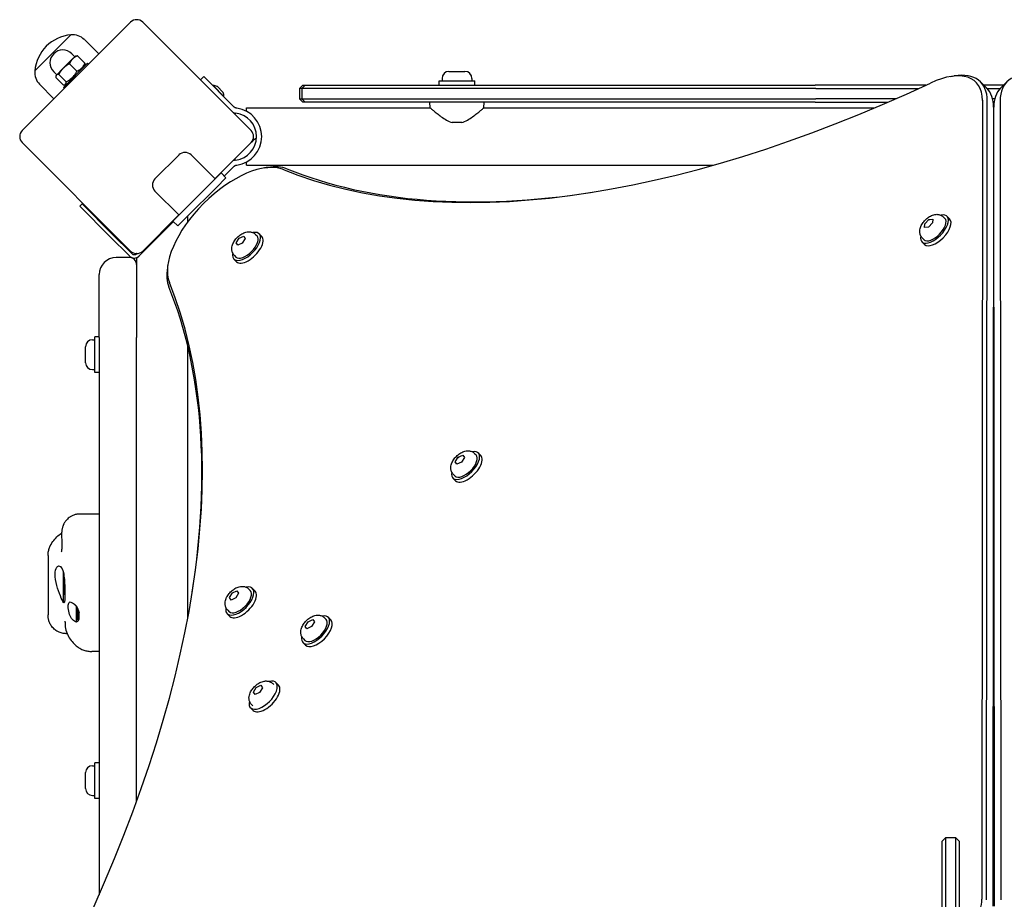
# Model space of a CAD drawing. Units: millimetres. Extents: x -3295 to 3529, y -3390 to 3529.
# Drawn here: x -1058 to -480, y 575 to 1091 of the extents above; entities that cross this region are included whole.
import ezdxf

# ---------------------------------------------------------------- set-up
doc = ezdxf.new("R2010")
doc.units = ezdxf.units.MM

msp = doc.modelspace()

# ---------------------------------------------------------------- linework, layer by layer
for p, q in [((-992.69, 1089.7), (-1056.33, 1026.06)), ((-921.97, 1026.06), (-985.61, 1089.7)), ((-1048.9, 1061.06), (-1027.69, 1082.28)), ((-1048.9, 1061.06), (-1027.69, 1082.28)), ((-1019.85, 1079.5), (-1011.25, 1071.14)), ((-1025.46, 1069.44), (-1027.23, 1071.21)), ((-1025.1, 1069.79), (-1026.76, 1068.14)), ((-1025.1, 1069.79), (-1024.79, 1069.88)), ((-1019.59, 1065.58), (-1023.95, 1069.94)), ((-1026.76, 1068.14), (-1032.22, 1062.67)), ((-1032.17, 1051.41), (-1018.03, 1065.55)), ((-1024.2, 1060.96), (-1028.56, 1065.32)), ((-1019.94, 1063.64), (-1019.65, 1064.74)), ((-1017.43, 1064.95), (-1018.03, 1065.55)), ((-1036.06, 1058.83), (-1037.83, 1060.6)), ((-1036.42, 1058.48), (-1036.5, 1058.17)), ((-1036.22, 1058.67), (-1036.42, 1058.48)), ((-1032.22, 1062.67), (-1036.22, 1058.67)), ((-1030.51, 1054.65), (-1034.87, 1059.01)), ((-951.73, 1055.82), (-949.77, 1057.78)), ((-949.77, 1057.78), (-932.83, 1040.84)), ((-805.85, 1060.78), (-796.45, 1060.78)), ((-511.32, 1057.86), (-509.29, 1058.18)), ((-1046.13, 1053.23), (-1037.76, 1044.62)), ((-1032.2, 1052.96), (-1036.56, 1057.32)), ((-1030.27, 1053.32), (-1031.36, 1053.03)), ((-944.33, 1052.47), (-937.96, 1046.11)), ((-944.25, 1052.4), (-944.33, 1052.33)), ((-941.92, 1052.05), (-938.39, 1048.51)), ((-891.65, 1052.78), (-893.65, 1050.78)), ((-890.17, 1052.78), (-892.17, 1050.78)), ((-891.65, 1052.78), (-890.17, 1052.78)), ((-890.17, 1052.78), (-885.82, 1052.78)), ((-885.82, 1052.78), (-591.01, 1052.78)), ((-811.65, 1055.28), (-790.65, 1055.28)), ((-811.65, 1052.78), (-811.65, 1055.28)), ((-809.9, 1056.73), (-809.9, 1055.28)), ((-792.4, 1056.73), (-792.4, 1055.28)), ((-790.65, 1052.78), (-790.65, 1055.28)), ((-525.91, 1052.78), (-591.01, 1052.78)), ((-493.86, 1054.6), (-490.15, 1050.89)), ((-480.27, 1052.78), (-492.03, 1052.78)), ((-478.44, 1054.6), (-482.15, 1050.89)), ((-1031.58, 1050.81), (-1032.17, 1051.41)), ((-938.03, 1046.18), (-938.1, 1046.11)), ((-892.17, 1050.78), (-893.65, 1050.78)), ((-893.65, 1050.78), (-893.65, 1044.78)), ((-886.74, 1050.78), (-892.17, 1050.78)), ((-892.17, 1050.78), (-892.17, 1044.78)), ((-590.51, 1050.78), (-886.74, 1050.78)), ((-590.51, 1050.78), (-530.25, 1050.78)), ((-490.04, 1050.78), (-482.26, 1050.78)), ((-931.83, 1039.83), (-932.83, 1040.84)), ((-893.65, 1044.78), (-892.17, 1044.78)), ((-891.65, 1042.78), (-893.65, 1044.78)), ((-892.17, 1044.78), (-886.74, 1044.78)), ((-890.17, 1042.78), (-892.17, 1044.78)), ((-890.17, 1042.78), (-891.65, 1042.78)), ((-885.82, 1042.78), (-890.17, 1042.78)), ((-886.74, 1044.78), (-590.51, 1044.78)), ((-591.01, 1042.78), (-885.82, 1042.78)), ((-816.85, 1039.38), (-817.15, 1042.78)), ((-785.45, 1039.38), (-785.15, 1042.78)), ((-591.01, 1042.78), (-548.2, 1042.78)), ((-543.62, 1044.78), (-590.51, 1044.78)), ((-492.73, 1043.83), (-493.12, 574.84)), ((-490.31, 574.57), (-489.92, 1043.56)), ((-485.51, 1044.78), (-486.79, 1044.78)), ((-486.4, 1042.78), (-485.9, 1042.78)), ((-482.38, 1043.56), (-481.99, 574.57)), ((-924.65, 1037.38), (-924.65, 1039.38)), ((-924.65, 1039.38), (-816.85, 1039.38)), ((-785.45, 1039.38), (-556.13, 1039.38)), ((-486.21, 1039.85), (-486.6, 570.86)), ((-486.21, 1039.38), (-486.09, 1039.38)), ((-485.7, 570.86), (-486.09, 1039.85)), ((-798.38, 1030.78), (-803.92, 1030.78)), ((-1056.33, 1018.99), (-992.69, 955.35)), ((-943.19, 997.78), (-921.97, 1018.99)), ((-978.43, 997.67), (-964.29, 1011.81)), ((-957.22, 1011.81), (-943.08, 997.67)), ((-924.65, 1005.68), (-924.65, 1007.68)), ((-924.65, 1005.68), (-651.03, 1005.68)), ((-486.24, 1005.68), (-486.06, 1005.68)), ((-945.2, 995.55), (-939.54, 1001.21)), ((-939.54, 1001.21), (-936.72, 998.38)), ((-937.69, 999.35), (-932.83, 1004.22)), ((-932.83, 1004.22), (-931.83, 1005.22)), ((-914.28, 1004.15), (-912.24, 1004.47)), ((-962.17, 978.58), (-945.2, 995.55)), ((-936.72, 998.38), (-942.37, 992.72)), ((-964.29, 976.46), (-978.43, 990.6)), ((-942.37, 992.72), (-959.34, 975.75)), ((-1022.54, 981.62), (-1021.12, 983.03)), ((-1021.12, 983.03), (-1003.45, 965.35)), ((-1022.54, 981.62), (-1004.86, 963.94)), ((-967.83, 972.92), (-962.17, 978.58)), ((-985.61, 955.35), (-964.4, 976.56)), ((-976.24, 963.94), (-967.54, 972.63)), ((-967.83, 972.92), (-965, 970.09)), ((-959.34, 975.75), (-965, 970.09)), ((-959.15, 972.48), (-959.15, 975.94)), ((-526.77, 969.15), (-526.64, 971.37)), ((-526.64, 971.37), (-524.23, 973.86)), ((-526.64, 971.37), (-526.32, 971.06)), ((-522.1, 971.91), (-524.5, 969.42)), ((-524.23, 973.86), (-521.96, 974.14)), ((-523.92, 973.56), (-524.23, 973.86)), ((-521.96, 974.14), (-522.1, 971.91)), ((-515.71, 975.41), (-514.8, 974.52)), ((-512.01, 974.24), (-513.58, 975.77)), ((-991.96, 953.87), (-1003.45, 965.35)), ((-919.38, 965.13), (-918.48, 964.23)), ((-917.24, 965.47), (-915.7, 963.92)), ((-524.5, 969.42), (-526.77, 969.15)), ((-993.38, 952.46), (-1004.86, 963.94)), ((-976.24, 963.94), (-987.72, 952.46)), ((-930.75, 960.15), (-929.01, 962.87)), ((-929.81, 958.73), (-930.75, 960.15)), ((-930.44, 959.84), (-930.75, 960.15)), ((-927.13, 960.03), (-929.81, 958.73)), ((-929.01, 962.87), (-926.33, 964.17)), ((-928.7, 962.56), (-929.01, 962.87)), ((-925.39, 962.75), (-927.13, 960.03)), ((-926.33, 964.17), (-925.39, 962.75)), ((-526.7, 959.23), (-528.26, 960.76)), ((-527.95, 962.9), (-527.04, 962.01)), ((-989.12, 953.89), (-989.14, 953.87)), ((-993.15, 951.53), (-1001.15, 951.53)), ((-989.15, 951.03), (-987.72, 952.46)), ((-989.15, 951.03), (-989.15, 933.25)), ((-932.09, 950.62), (-930.55, 949.07)), ((-931.75, 952.76), (-930.86, 951.86)), ((-970.78, 947.66), (-971.1, 945.62)), ((-1011.15, 904.53), (-1011.15, 941.53)), ((-989.15, 933.25), (-989.15, 904.53)), ((-1015.1, 903.28), (-1013.65, 903.28)), ((-1013.65, 884.03), (-1013.65, 905.03)), ((-1011.15, 905.03), (-1013.65, 905.03)), ((-1011.15, 904.53), (-1011.15, 577.56)), ((-989.15, 632.37), (-989.15, 904.53)), ((-1019.15, 889.83), (-1019.15, 899.23)), ((-959.15, 739.88), (-959.15, 899.52)), ((-1015.1, 885.78), (-1013.65, 885.78)), ((-1011.15, 884.03), (-1013.65, 884.03)), ((-802.2, 831.59), (-800.46, 834.31)), ((-800.46, 834.31), (-797.78, 835.61)), ((-800.15, 834), (-800.46, 834.31)), ((-796.83, 834.19), (-798.57, 831.47)), ((-797.78, 835.61), (-796.83, 834.19)), ((-790.82, 836.58), (-789.93, 835.68)), ((-788.69, 836.92), (-787.14, 835.37)), ((-801.26, 830.17), (-802.2, 831.59)), ((-801.89, 831.28), (-802.2, 831.59)), ((-798.57, 831.47), (-801.26, 830.17)), ((-803.54, 822.07), (-801.99, 820.52)), ((-803.2, 824.2), (-802.3, 823.3)), ((-1011.15, 800.94), (-1022.67, 800.94)), ((-1041.15, 776.59), (-1041.15, 741.89)), ((-1032.15, 749.06), (-1032.15, 766.71)), ((-1031.85, 755.53), (-1031.85, 763.53)), ((-1031.66, 763.53), (-1031.85, 763.53)), ((-1031.35, 753.53), (-1031.35, 759.38)), ((-921.19, 757.31), (-919.65, 755.77)), ((-1031.35, 755.53), (-1031.85, 755.53)), ((-1031.24, 753.53), (-1031.35, 753.53)), ((-934.69, 751.94), (-932.98, 754.68)), ((-934.69, 751.94), (-932.98, 754.68)), ((-933.7, 750.52), (-934.69, 751.94)), ((-933.7, 750.52), (-934.69, 751.94)), ((-931.01, 751.83), (-933.7, 750.52)), ((-931.01, 751.83), (-933.7, 750.52)), ((-932.98, 754.68), (-930.28, 755.99)), ((-932.98, 754.68), (-930.28, 755.99)), ((-929.3, 754.56), (-931.01, 751.83)), ((-929.3, 754.56), (-931.01, 751.83)), ((-930.28, 755.99), (-929.3, 754.56)), ((-930.28, 755.99), (-929.3, 754.56)), ((-923.32, 756.96), (-922.43, 756.07)), ((-1024.5, 737.53), (-1024.5, 746.88)), ((-1023.69, 738.94), (-1023.69, 745.16)), ((-1022.94, 739.45), (-1022.94, 743.02)), ((-936.02, 742.44), (-934.48, 740.91)), ((-935.68, 744.57), (-934.79, 743.68)), ((-878.88, 740.07), (-877.99, 739.18)), ((-875.21, 738.88), (-876.75, 740.42)), ((-1031.18, 737.6), (-1031.15, 736.85)), ((-1023.69, 738.94), (-1023.17, 738.94)), ((-890.25, 735.05), (-888.54, 737.78)), ((-890.25, 735.05), (-888.54, 737.78)), ((-889.26, 733.63), (-890.25, 735.05)), ((-889.26, 733.63), (-890.25, 735.05)), ((-886.57, 734.94), (-889.26, 733.63)), ((-886.57, 734.94), (-889.26, 733.63)), ((-888.54, 737.78), (-885.84, 739.1)), ((-888.54, 737.78), (-885.84, 739.1)), ((-884.86, 737.67), (-886.57, 734.94)), ((-884.86, 737.67), (-886.57, 734.94)), ((-885.84, 739.1), (-884.86, 737.67)), ((-885.84, 739.1), (-884.86, 737.67)), ((-1029.92, 730.75), (-1030.42, 730.75)), ((-890.04, 724.02), (-891.58, 725.55)), ((-891.24, 727.68), (-890.35, 726.79)), ((-1011.15, 720.32), (-1015.4, 720.32)), ((-918.94, 699.15), (-916.24, 700.46)), ((-918.94, 699.15), (-916.24, 700.46)), ((-916.24, 700.46), (-915.25, 699.04)), ((-916.24, 700.46), (-915.25, 699.04)), ((-909.28, 701.43), (-908.69, 700.85)), ((-907.46, 702.09), (-905.92, 700.55)), ((-920.65, 696.42), (-918.94, 699.15)), ((-920.65, 696.42), (-918.94, 699.15)), ((-919.66, 694.99), (-920.65, 696.42)), ((-919.66, 694.99), (-920.65, 696.42)), ((-916.97, 696.3), (-919.66, 694.99)), ((-916.97, 696.3), (-919.66, 694.99)), ((-915.25, 699.04), (-916.97, 696.3)), ((-915.25, 699.04), (-916.97, 696.3)), ((-921.64, 689.04), (-921.05, 688.46)), ((-922.29, 687.22), (-920.75, 685.69)), ((-1015.1, 653.28), (-1013.65, 653.28)), ((-1013.65, 634.03), (-1013.65, 655.03)), ((-1011.15, 655.03), (-1013.65, 655.03)), ((-1019.15, 639.83), (-1019.15, 649.23)), ((-1015.1, 635.78), (-1013.65, 635.78)), ((-1011.15, 634.03), (-1013.65, 634.03)), ((-516.4, 608.95), (-514.4, 610.95)), ((-516.4, 561.15), (-516.4, 608.95)), ((-514.4, 610.95), (-514.4, 559.74)), ((-508.4, 610.95), (-514.4, 610.95)), ((-508.4, 559.74), (-508.4, 610.95)), ((-506.4, 608.95), (-508.4, 610.95)), ((-506.4, 608.95), (-506.4, 561.15))]:
    msp.add_line(p, q)
at = {"flags": 128}
for points in [[(-1023.95, 1069.94), (-1024.09, 1069.88), (-1024.24, 1069.81), (-1024.38, 1069.75), (-1024.52, 1069.68), (-1024.66, 1069.62), (-1024.79, 1069.55), (-1024.92, 1069.48), (-1025.04, 1069.41), (-1025.17, 1069.34), (-1025.29, 1069.27), (-1025.41, 1069.2), (-1025.52, 1069.13), (-1025.64, 1069.05), (-1025.75, 1068.98), (-1025.86, 1068.9), (-1025.97, 1068.82), (-1026.07, 1068.74), (-1026.18, 1068.66), (-1026.28, 1068.58), (-1026.38, 1068.49), (-1026.48, 1068.41), (-1026.57, 1068.32), (-1026.67, 1068.23), (-1026.76, 1068.14)], [(-1024.79, 1069.88), (-1024.76, 1069.89), (-1024.73, 1069.89), (-1024.7, 1069.9), (-1024.67, 1069.91), (-1024.64, 1069.91), (-1024.61, 1069.92), (-1024.58, 1069.92), (-1024.55, 1069.93), (-1024.51, 1069.93), (-1024.48, 1069.93), (-1024.45, 1069.94), (-1024.41, 1069.94), (-1024.38, 1069.94), (-1024.34, 1069.94), (-1024.3, 1069.95), (-1024.27, 1069.95), (-1024.23, 1069.95), (-1024.19, 1069.95), (-1024.15, 1069.95), (-1024.11, 1069.95), (-1024.07, 1069.95), (-1024.03, 1069.95), (-1023.99, 1069.94), (-1023.95, 1069.94)], [(-1028.56, 1065.32), (-1028.75, 1065.22), (-1028.94, 1065.12), (-1029.12, 1065.01), (-1029.29, 1064.91), (-1029.46, 1064.81), (-1029.63, 1064.7), (-1029.8, 1064.6), (-1029.96, 1064.5), (-1030.12, 1064.39), (-1030.28, 1064.28), (-1030.43, 1064.18), (-1030.58, 1064.07), (-1030.73, 1063.96), (-1030.88, 1063.85), (-1031.02, 1063.74), (-1031.16, 1063.63), (-1031.3, 1063.51), (-1031.44, 1063.4), (-1031.57, 1063.28), (-1031.71, 1063.16), (-1031.84, 1063.04), (-1031.97, 1062.92), (-1032.1, 1062.8), (-1032.22, 1062.67)], [(-1026.76, 1068.14), (-1026.85, 1068.04), (-1026.94, 1067.95), (-1027.03, 1067.85), (-1027.12, 1067.75), (-1027.2, 1067.65), (-1027.28, 1067.55), (-1027.36, 1067.45), (-1027.44, 1067.34), (-1027.52, 1067.24), (-1027.6, 1067.13), (-1027.67, 1067.02), (-1027.75, 1066.9), (-1027.82, 1066.78), (-1027.89, 1066.67), (-1027.97, 1066.54), (-1028.04, 1066.42), (-1028.1, 1066.29), (-1028.17, 1066.17), (-1028.24, 1066.03), (-1028.31, 1065.9), (-1028.37, 1065.76), (-1028.44, 1065.62), (-1028.5, 1065.47), (-1028.56, 1065.32)], [(-1024.2, 1060.96), (-1023.9, 1061.09), (-1023.61, 1061.23), (-1023.34, 1061.37), (-1023.08, 1061.51), (-1022.83, 1061.65), (-1022.6, 1061.79), (-1022.38, 1061.94), (-1022.16, 1062.1), (-1021.96, 1062.26), (-1021.76, 1062.42), (-1021.57, 1062.59), (-1021.39, 1062.77), (-1021.21, 1062.95), (-1021.04, 1063.14), (-1020.88, 1063.33), (-1020.72, 1063.54), (-1020.57, 1063.75), (-1020.42, 1063.98), (-1020.27, 1064.21), (-1020.13, 1064.46), (-1019.99, 1064.72), (-1019.85, 1064.99), (-1019.72, 1065.28), (-1019.59, 1065.58)], [(-1019.59, 1065.58), (-1019.58, 1065.54), (-1019.58, 1065.5), (-1019.58, 1065.45), (-1019.58, 1065.41), (-1019.58, 1065.37), (-1019.58, 1065.33), (-1019.58, 1065.29), (-1019.58, 1065.26), (-1019.58, 1065.22), (-1019.58, 1065.18), (-1019.59, 1065.15), (-1019.59, 1065.11), (-1019.59, 1065.08), (-1019.59, 1065.04), (-1019.6, 1065.01), (-1019.6, 1064.98), (-1019.61, 1064.95), (-1019.61, 1064.91), (-1019.62, 1064.88), (-1019.62, 1064.85), (-1019.63, 1064.82), (-1019.63, 1064.79), (-1019.64, 1064.77), (-1019.65, 1064.74)], [(-1036.22, 1058.67), (-1036.26, 1058.64), (-1036.29, 1058.6), (-1036.32, 1058.56), (-1036.35, 1058.52), (-1036.37, 1058.48), (-1036.4, 1058.44), (-1036.42, 1058.39), (-1036.44, 1058.35), (-1036.46, 1058.3), (-1036.48, 1058.25), (-1036.49, 1058.2), (-1036.51, 1058.14), (-1036.52, 1058.09), (-1036.53, 1058.03), (-1036.54, 1057.97), (-1036.55, 1057.91), (-1036.56, 1057.84), (-1036.56, 1057.77), (-1036.57, 1057.7), (-1036.57, 1057.63), (-1036.57, 1057.56), (-1036.57, 1057.48), (-1036.57, 1057.4), (-1036.56, 1057.32)], [(-1034.87, 1059.01), (-1034.96, 1059.02), (-1035.03, 1059.02), (-1035.11, 1059.02), (-1035.18, 1059.02), (-1035.26, 1059.02), (-1035.33, 1059.01), (-1035.39, 1059.01), (-1035.46, 1059), (-1035.52, 1058.99), (-1035.58, 1058.98), (-1035.64, 1058.97), (-1035.69, 1058.96), (-1035.75, 1058.94), (-1035.8, 1058.93), (-1035.85, 1058.91), (-1035.9, 1058.89), (-1035.95, 1058.87), (-1035.99, 1058.84), (-1036.03, 1058.82), (-1036.08, 1058.79), (-1036.12, 1058.77), (-1036.15, 1058.74), (-1036.19, 1058.71), (-1036.22, 1058.67)], [(-1032.22, 1062.67), (-1032.35, 1062.55), (-1032.47, 1062.42), (-1032.6, 1062.29), (-1032.72, 1062.16), (-1032.83, 1062.02), (-1032.95, 1061.89), (-1033.06, 1061.75), (-1033.18, 1061.61), (-1033.29, 1061.47), (-1033.4, 1061.32), (-1033.51, 1061.18), (-1033.62, 1061.03), (-1033.73, 1060.88), (-1033.84, 1060.73), (-1033.94, 1060.57), (-1034.05, 1060.41), (-1034.15, 1060.25), (-1034.26, 1060.08), (-1034.36, 1059.91), (-1034.46, 1059.74), (-1034.57, 1059.56), (-1034.67, 1059.38), (-1034.77, 1059.2), (-1034.87, 1059.01)], [(-1030.51, 1054.65), (-1030.13, 1054.87), (-1029.76, 1055.08), (-1029.42, 1055.29), (-1029.09, 1055.5), (-1028.77, 1055.72), (-1028.46, 1055.93), (-1028.17, 1056.15), (-1027.89, 1056.37), (-1027.62, 1056.6), (-1027.36, 1056.83), (-1027.1, 1057.06), (-1026.85, 1057.3), (-1026.61, 1057.55), (-1026.38, 1057.8), (-1026.15, 1058.07), (-1025.92, 1058.34), (-1025.7, 1058.62), (-1025.48, 1058.91), (-1025.27, 1059.22), (-1025.05, 1059.53), (-1024.84, 1059.87), (-1024.63, 1060.21), (-1024.42, 1060.58), (-1024.2, 1060.96)], [(-1032.2, 1052.96), (-1032.04, 1052.96), (-1031.88, 1052.96), (-1031.74, 1052.96), (-1031.61, 1052.98), (-1031.49, 1053), (-1031.37, 1053.02), (-1031.27, 1053.05), (-1031.17, 1053.09), (-1031.08, 1053.13), (-1031, 1053.18), (-1030.92, 1053.24), (-1030.85, 1053.3), (-1030.79, 1053.37), (-1030.74, 1053.45), (-1030.69, 1053.53), (-1030.64, 1053.62), (-1030.61, 1053.72), (-1030.57, 1053.82), (-1030.55, 1053.94), (-1030.53, 1054.06), (-1030.52, 1054.19), (-1030.51, 1054.33), (-1030.51, 1054.49), (-1030.51, 1054.65)], [(-932.73, 1036.82), (-932.73, 1036.82), (-932.73, 1036.82), (-932.73, 1036.82), (-932.73, 1036.82), (-932.72, 1036.81), (-932.72, 1036.81), (-932.72, 1036.81), (-932.72, 1036.81), (-932.72, 1036.81), (-932.72, 1036.81), (-932.72, 1036.81), (-932.72, 1036.81), (-932.72, 1036.81), (-932.71, 1036.81), (-932.71, 1036.81), (-932.71, 1036.81), (-932.71, 1036.81), (-932.71, 1036.81), (-932.71, 1036.81), (-932.71, 1036.81), (-932.71, 1036.81), (-932.7, 1036.8), (-932.7, 1036.8), (-932.7, 1036.8)], [(-930.65, 1039.26), (-930.7, 1039.27), (-930.76, 1039.28), (-930.82, 1039.29), (-930.88, 1039.3), (-930.94, 1039.32), (-930.99, 1039.34), (-931.05, 1039.35), (-931.11, 1039.37), (-931.16, 1039.39), (-931.21, 1039.41), (-931.26, 1039.44), (-931.31, 1039.46), (-931.36, 1039.48), (-931.4, 1039.51), (-931.45, 1039.54), (-931.5, 1039.57), (-931.54, 1039.6), (-931.59, 1039.63), (-931.63, 1039.66), (-931.67, 1039.69), (-931.71, 1039.73), (-931.75, 1039.76), (-931.79, 1039.8), (-931.83, 1039.83)], [(-930.29, 1039.22), (-930.3, 1039.22), (-930.32, 1039.22), (-930.33, 1039.22), (-930.35, 1039.22), (-930.36, 1039.23), (-930.38, 1039.23), (-930.39, 1039.23), (-930.41, 1039.23), (-930.42, 1039.23), (-930.44, 1039.24), (-930.45, 1039.24), (-930.47, 1039.24), (-930.48, 1039.24), (-930.5, 1039.24), (-930.51, 1039.25), (-930.53, 1039.25), (-930.54, 1039.25), (-930.56, 1039.25), (-930.57, 1039.25), (-930.59, 1039.25), (-930.6, 1039.26), (-930.62, 1039.26), (-930.63, 1039.26), (-930.65, 1039.26)], [(-816.85, 1039.38), (-816.82, 1039.35), (-816.73, 1039.27), (-816.58, 1039.14), (-816.36, 1038.96), (-816.09, 1038.72), (-815.76, 1038.45), (-815.38, 1038.13), (-814.96, 1037.77), (-814.49, 1037.38), (-813.98, 1036.96), (-813.43, 1036.53), (-812.86, 1036.08), (-812.27, 1035.62), (-811.66, 1035.15), (-811.01, 1034.67), (-810.33, 1034.18), (-809.62, 1033.68), (-808.87, 1033.19), (-808.1, 1032.71), (-807.31, 1032.25), (-806.49, 1031.81), (-805.65, 1031.42), (-804.79, 1031.07), (-803.92, 1030.78)], [(-798.38, 1030.78), (-797.51, 1031.07), (-796.65, 1031.42), (-795.81, 1031.81), (-794.99, 1032.25), (-794.2, 1032.71), (-793.43, 1033.19), (-792.68, 1033.68), (-791.97, 1034.18), (-791.29, 1034.67), (-790.64, 1035.15), (-790.03, 1035.62), (-789.44, 1036.08), (-788.87, 1036.53), (-788.32, 1036.96), (-787.81, 1037.38), (-787.34, 1037.77), (-786.92, 1038.13), (-786.54, 1038.45), (-786.21, 1038.72), (-785.94, 1038.96), (-785.72, 1039.14), (-785.57, 1039.27), (-785.48, 1039.35), (-785.45, 1039.38)], [(-921.08, 1019.89), (-921.08, 1019.89), (-921.08, 1019.88), (-921.09, 1019.88), (-921.1, 1019.87), (-921.11, 1019.85), (-921.13, 1019.83), (-921.15, 1019.81), (-921.18, 1019.79), (-921.2, 1019.76), (-921.23, 1019.73), (-921.26, 1019.7), (-921.3, 1019.67), (-921.34, 1019.63), (-921.38, 1019.58), (-921.43, 1019.54), (-921.48, 1019.49), (-921.53, 1019.44), (-921.58, 1019.38), (-921.64, 1019.33), (-921.7, 1019.27), (-921.76, 1019.2), (-921.83, 1019.14), (-921.9, 1019.06), (-921.97, 1018.99)], [(-932.7, 1008.25), (-932.7, 1008.25), (-932.7, 1008.25), (-932.71, 1008.25), (-932.71, 1008.25), (-932.71, 1008.25), (-932.71, 1008.25), (-932.71, 1008.25), (-932.71, 1008.25), (-932.71, 1008.25), (-932.71, 1008.24), (-932.72, 1008.24), (-932.72, 1008.24), (-932.72, 1008.24), (-932.72, 1008.24), (-932.72, 1008.24), (-932.72, 1008.24), (-932.72, 1008.24), (-932.72, 1008.24), (-932.72, 1008.24), (-932.73, 1008.24), (-932.73, 1008.24), (-932.73, 1008.24), (-932.73, 1008.24), (-932.73, 1008.24)], [(-931.83, 1005.22), (-931.79, 1005.26), (-931.75, 1005.29), (-931.71, 1005.33), (-931.67, 1005.36), (-931.63, 1005.39), (-931.59, 1005.43), (-931.54, 1005.46), (-931.5, 1005.49), (-931.45, 1005.52), (-931.4, 1005.54), (-931.36, 1005.57), (-931.31, 1005.59), (-931.26, 1005.62), (-931.21, 1005.64), (-931.16, 1005.66), (-931.11, 1005.68), (-931.05, 1005.7), (-930.99, 1005.72), (-930.94, 1005.73), (-930.88, 1005.75), (-930.82, 1005.76), (-930.76, 1005.77), (-930.7, 1005.78), (-930.65, 1005.79)], [(-930.65, 1005.79), (-930.63, 1005.79), (-930.62, 1005.8), (-930.6, 1005.8), (-930.59, 1005.8), (-930.57, 1005.8), (-930.56, 1005.8), (-930.54, 1005.8), (-930.53, 1005.81), (-930.51, 1005.81), (-930.5, 1005.81), (-930.48, 1005.81), (-930.47, 1005.81), (-930.45, 1005.82), (-930.44, 1005.82), (-930.42, 1005.82), (-930.41, 1005.82), (-930.39, 1005.82), (-930.38, 1005.83), (-930.36, 1005.83), (-930.35, 1005.83), (-930.33, 1005.83), (-930.32, 1005.83), (-930.3, 1005.84), (-930.29, 1005.84)], [(-527.95, 962.9), (-528.3, 963.29), (-528.61, 963.7), (-528.88, 964.13), (-529.09, 964.58), (-529.26, 965.02), (-529.38, 965.46), (-529.47, 965.89), (-529.52, 966.31), (-529.54, 966.72), (-529.54, 967.11), (-529.51, 967.48), (-529.47, 967.85), (-529.33, 968.54), (-529.14, 969.2), (-528.9, 969.82), (-528.62, 970.42), (-528.32, 970.99), (-527.97, 971.55), (-527.61, 972.08), (-527.21, 972.6), (-526.79, 973.09), (-526.34, 973.57), (-525.87, 974.03), (-525.39, 974.46), (-524.88, 974.87), (-524.35, 975.25), (-523.81, 975.6), (-523.24, 975.92), (-522.65, 976.21), (-522.03, 976.46), (-521.38, 976.67), (-520.69, 976.82), (-520.33, 976.87), (-519.95, 976.91), (-519.56, 976.92), (-519.15, 976.91), (-518.73, 976.87), (-518.3, 976.79), (-517.86, 976.68), (-517.41, 976.52), (-516.96, 976.31), (-516.52, 976.06), (-516.1, 975.76), (-515.71, 975.41)], [(-931.75, 952.76), (-932.1, 953.14), (-932.41, 953.56), (-932.67, 953.99), (-932.88, 954.43), (-933.04, 954.88), (-933.16, 955.32), (-933.24, 955.75), (-933.29, 956.17), (-933.31, 956.58), (-933.3, 956.97), (-933.27, 957.35), (-933.22, 957.71), (-933.08, 958.41), (-932.88, 959.06), (-932.64, 959.68), (-932.36, 960.28), (-932.04, 960.85), (-931.7, 961.4), (-931.32, 961.94), (-930.92, 962.45), (-930.49, 962.94), (-930.04, 963.42), (-929.57, 963.87), (-929.07, 964.3), (-928.56, 964.7), (-928.03, 965.07), (-927.47, 965.42), (-926.9, 965.74), (-926.31, 966.02), (-925.68, 966.26), (-925.03, 966.46), (-924.33, 966.6), (-923.97, 966.65), (-923.59, 966.68), (-923.2, 966.69), (-922.79, 966.67), (-922.37, 966.62), (-921.94, 966.54), (-921.5, 966.42), (-921.06, 966.25), (-920.61, 966.04), (-920.18, 965.78), (-919.76, 965.48), (-919.38, 965.13)], [(-803.2, 824.2), (-803.55, 824.59), (-803.85, 825), (-804.11, 825.44), (-804.32, 825.88), (-804.48, 826.32), (-804.61, 826.77), (-804.69, 827.2), (-804.74, 827.62), (-804.75, 828.02), (-804.75, 828.41), (-804.72, 828.79), (-804.67, 829.16), (-804.53, 829.85), (-804.33, 830.51), (-804.08, 831.13), (-803.8, 831.72), (-803.49, 832.3), (-803.14, 832.85), (-802.77, 833.38), (-802.37, 833.9), (-801.94, 834.39), (-801.49, 834.86), (-801.01, 835.31), (-800.52, 835.74), (-800.01, 836.14), (-799.47, 836.52), (-798.92, 836.87), (-798.35, 837.18), (-797.75, 837.46), (-797.13, 837.71), (-796.47, 837.9), (-795.78, 838.05), (-795.41, 838.09), (-795.04, 838.12), (-794.65, 838.13), (-794.24, 838.11), (-793.82, 838.06), (-793.39, 837.98), (-792.95, 837.86), (-792.5, 837.7), (-792.06, 837.49), (-791.63, 837.23), (-791.21, 836.92), (-790.82, 836.58)], [(-1022.67, 800.94), (-1023.18, 800.93), (-1023.68, 800.89), (-1024.18, 800.83), (-1024.68, 800.74), (-1025.16, 800.63), (-1025.63, 800.5), (-1026.08, 800.35), (-1026.52, 800.19), (-1026.93, 800.01), (-1027.33, 799.81), (-1027.71, 799.61), (-1028.07, 799.4), (-1028.4, 799.18), (-1028.71, 798.96), (-1029.28, 798.51), (-1029.78, 798.06), (-1030.2, 797.62), (-1030.57, 797.2), (-1030.89, 796.79), (-1031.16, 796.41), (-1031.4, 796.04), (-1031.61, 795.7), (-1031.79, 795.37), (-1031.94, 795.06), (-1032.08, 794.77), (-1032.31, 794.22), (-1032.49, 793.73), (-1032.63, 793.28), (-1032.74, 792.87), (-1032.84, 792.48), (-1032.91, 792.11), (-1032.98, 791.76), (-1033.08, 791.1), (-1033.14, 790.48), (-1033.19, 789.89), (-1033.21, 789.31), (-1033.22, 788.75), (-1033.21, 788.2), (-1033.19, 787.65), (-1033.17, 787.11)], [(-1041.15, 776.59), (-1041.13, 777.26), (-1041.08, 777.91), (-1041, 778.53), (-1040.9, 779.13), (-1040.77, 779.71), (-1040.62, 780.27), (-1040.45, 780.8), (-1040.27, 781.31), (-1040.07, 781.8), (-1039.86, 782.28), (-1039.4, 783.18), (-1038.91, 784.01), (-1038.39, 784.8), (-1037.83, 785.54), (-1037.25, 786.24), (-1036.65, 786.9), (-1036.01, 787.53), (-1035.35, 788.13), (-1034.66, 788.7), (-1033.94, 789.24), (-1033.19, 789.76)], [(-1033.17, 787.11), (-1033.12, 786.33), (-1033.09, 785.56), (-1033.06, 784.82), (-1033.05, 784.09), (-1033.04, 783.4), (-1033.05, 782.73), (-1033.06, 782.1), (-1033.08, 781.51), (-1033.11, 780.97), (-1033.14, 780.47), (-1033.18, 780.03), (-1033.23, 779.65), (-1033.27, 779.33), (-1033.29, 779.2), (-1033.31, 779.1), (-1033.33, 779.01), (-1033.34, 778.95), (-1033.35, 778.91), (-1033.36, 778.9)], [(-1032.15, 749.06), (-1032.51, 749.72), (-1032.93, 750.58), (-1033.4, 751.64), (-1033.92, 752.91), (-1034.47, 754.33), (-1035.02, 755.87), (-1035.54, 757.44), (-1036.02, 759.08), (-1036.45, 760.78), (-1036.78, 762.49), (-1036.98, 764.13), (-1037.05, 765.62), (-1036.98, 766.96), (-1036.78, 768.14), (-1036.45, 769.11), (-1036.02, 769.83), (-1035.54, 770.29), (-1035.02, 770.51), (-1034.47, 770.48), (-1033.92, 770.19), (-1033.4, 769.65), (-1032.93, 768.89), (-1032.51, 767.92), (-1032.15, 766.71)], [(-1032.15, 766.71), (-1031.97, 765.74), (-1031.81, 764.71), (-1031.67, 763.63), (-1031.56, 762.52), (-1031.47, 761.41), (-1031.4, 760.32), (-1031.34, 759.23), (-1031.3, 758.11), (-1031.27, 756.99), (-1031.25, 755.91), (-1031.24, 754.88), (-1031.24, 753.94), (-1031.24, 753.07), (-1031.25, 752.23), (-1031.27, 751.47), (-1031.3, 750.81), (-1031.34, 750.25), (-1031.4, 749.8), (-1031.47, 749.45), (-1031.56, 749.18), (-1031.67, 749.01), (-1031.81, 748.94), (-1031.97, 748.96), (-1032.15, 749.06)], [(-935.68, 744.57), (-936.03, 744.95), (-936.33, 745.36), (-936.59, 745.79), (-936.8, 746.23), (-936.97, 746.67), (-937.09, 747.11), (-937.18, 747.54), (-937.23, 747.96), (-937.25, 748.37), (-937.25, 748.76), (-937.22, 749.14), (-937.18, 749.51), (-937.04, 750.21), (-936.85, 750.87), (-936.61, 751.5), (-936.33, 752.1), (-936.02, 752.68), (-935.67, 753.24), (-935.3, 753.77), (-934.89, 754.29), (-934.46, 754.79), (-934.01, 755.27), (-933.53, 755.72), (-933.04, 756.15), (-932.52, 756.55), (-931.98, 756.93), (-931.43, 757.28), (-930.85, 757.59), (-930.25, 757.87), (-929.62, 758.12), (-928.96, 758.31), (-928.26, 758.45), (-927.89, 758.49), (-927.51, 758.52), (-927.12, 758.52), (-926.71, 758.5), (-926.29, 758.45), (-925.86, 758.37), (-925.42, 758.24), (-924.98, 758.08), (-924.54, 757.87), (-924.11, 757.61), (-923.7, 757.31), (-923.32, 756.96)], [(-1024.5, 737.53), (-1025.12, 737.75), (-1025.72, 738.07), (-1026.27, 738.48), (-1026.81, 739), (-1027.32, 739.63), (-1027.79, 740.37), (-1028.19, 741.19), (-1028.54, 742.07), (-1028.81, 742.98), (-1029.04, 743.96), (-1029.2, 744.94), (-1029.29, 745.87), (-1029.32, 746.73), (-1029.29, 747.49), (-1029.19, 748.16), (-1029.03, 748.7), (-1028.81, 749.08), (-1028.53, 749.31), (-1028.18, 749.39), (-1027.78, 749.34), (-1027.31, 749.15), (-1026.8, 748.85), (-1026.26, 748.46), (-1025.7, 747.99)], [(-1025.7, 747.99), (-1025.65, 747.95), (-1025.61, 747.91), (-1025.56, 747.86), (-1025.51, 747.82), (-1025.46, 747.78), (-1025.41, 747.73), (-1025.36, 747.69), (-1025.31, 747.64), (-1025.26, 747.6), (-1025.21, 747.55), (-1025.16, 747.51), (-1025.11, 747.46), (-1025.06, 747.41), (-1025.01, 747.37), (-1024.96, 747.32), (-1024.91, 747.27), (-1024.86, 747.22), (-1024.81, 747.17), (-1024.76, 747.13), (-1024.7, 747.08), (-1024.65, 747.03), (-1024.6, 746.98), (-1024.55, 746.93), (-1024.5, 746.88)], [(-1024.5, 746.88), (-1024.43, 746.75), (-1024.36, 746.62), (-1024.3, 746.49), (-1024.23, 746.35), (-1024.17, 746.22), (-1024.11, 746.09), (-1024.04, 745.95), (-1023.98, 745.82), (-1023.92, 745.69), (-1023.86, 745.55), (-1023.8, 745.42), (-1023.74, 745.28), (-1023.68, 745.15), (-1023.63, 745.01), (-1023.57, 744.88), (-1023.52, 744.74), (-1023.46, 744.6), (-1023.41, 744.47), (-1023.36, 744.33), (-1023.31, 744.2), (-1023.26, 744.06), (-1023.22, 743.92), (-1023.17, 743.79), (-1023.13, 743.65)], [(-1030.42, 730.75), (-1031, 730.77), (-1031.6, 730.82), (-1032.21, 730.9), (-1032.83, 731.03), (-1033.46, 731.19), (-1034.09, 731.4), (-1034.71, 731.65), (-1035.33, 731.95), (-1035.92, 732.28), (-1036.5, 732.65), (-1037.04, 733.06), (-1037.55, 733.49), (-1038.03, 733.95), (-1038.46, 734.43), (-1038.86, 734.92), (-1039.22, 735.41), (-1039.53, 735.9), (-1039.81, 736.39), (-1040.06, 736.87), (-1040.27, 737.35), (-1040.45, 737.81), (-1040.6, 738.25), (-1040.73, 738.68), (-1040.83, 739.1), (-1040.92, 739.49), (-1040.99, 739.88), (-1041.08, 740.6), (-1041.14, 741.27), (-1041.15, 741.89)], [(-1023.13, 743.65), (-1023.12, 743.64), (-1023.12, 743.63), (-1023.12, 743.62), (-1023.11, 743.6), (-1023.11, 743.59), (-1023.11, 743.58), (-1023.1, 743.57), (-1023.1, 743.56), (-1023.1, 743.55), (-1023.09, 743.54), (-1023.09, 743.52), (-1023.09, 743.51), (-1023.08, 743.5), (-1023.08, 743.49), (-1023.07, 743.48), (-1023.07, 743.47), (-1023.07, 743.46), (-1023.06, 743.44), (-1023.06, 743.43), (-1023.06, 743.42), (-1023.05, 743.41), (-1023.05, 743.4), (-1023.05, 743.39), (-1023.04, 743.38)], [(-1023.04, 743.38), (-1023.04, 743.36), (-1023.04, 743.35), (-1023.03, 743.33), (-1023.03, 743.32), (-1023.02, 743.31), (-1023.02, 743.29), (-1023.01, 743.28), (-1023.01, 743.26), (-1023.01, 743.25), (-1023, 743.23), (-1023, 743.22), (-1022.99, 743.21), (-1022.99, 743.19), (-1022.99, 743.18), (-1022.98, 743.16), (-1022.98, 743.15), (-1022.97, 743.13), (-1022.97, 743.12), (-1022.97, 743.11), (-1022.96, 743.09), (-1022.96, 743.08), (-1022.96, 743.06), (-1022.95, 743.05), (-1022.95, 743.03)], [(-891.24, 727.68), (-891.59, 728.06), (-891.89, 728.47), (-892.15, 728.9), (-892.36, 729.34), (-892.53, 729.78), (-892.65, 730.22), (-892.74, 730.65), (-892.79, 731.07), (-892.81, 731.47), (-892.81, 731.87), (-892.78, 732.25), (-892.74, 732.61), (-892.6, 733.32), (-892.41, 733.98), (-892.17, 734.6), (-891.89, 735.21), (-891.58, 735.79), (-891.23, 736.34), (-890.86, 736.88), (-890.45, 737.4), (-890.02, 737.9), (-889.57, 738.37), (-889.1, 738.83), (-888.6, 739.26), (-888.08, 739.66), (-887.55, 740.04), (-886.99, 740.39), (-886.41, 740.7), (-885.81, 740.98), (-885.18, 741.22), (-884.52, 741.42), (-883.82, 741.56), (-883.45, 741.6), (-883.07, 741.63), (-882.68, 741.63), (-882.27, 741.61), (-881.85, 741.56), (-881.42, 741.47), (-880.98, 741.35), (-880.54, 741.19), (-880.1, 740.98), (-879.67, 740.72), (-879.26, 740.41), (-878.88, 740.07)], [(-1031.24, 738.07), (-1031.24, 738.04), (-1031.22, 737.95), (-1031.2, 737.8), (-1031.18, 737.6)], [(-1031.15, 736.85), (-1031.12, 735.83), (-1031.02, 734.81), (-1030.85, 733.81), (-1030.62, 732.82), (-1030.34, 731.86), (-1029.99, 730.94), (-1029.6, 730.04), (-1029.17, 729.18), (-1028.69, 728.36), (-1028.18, 727.58), (-1027.64, 726.83), (-1027.07, 726.12), (-1026.47, 725.45), (-1025.85, 724.81), (-1025.22, 724.21), (-1024.56, 723.63)], [(-1022.95, 739.44), (-1022.99, 739.33), (-1023.04, 739.22), (-1023.09, 739.12), (-1023.14, 739.01), (-1023.19, 738.92), (-1023.24, 738.82), (-1023.3, 738.73), (-1023.36, 738.64), (-1023.41, 738.56), (-1023.48, 738.47), (-1023.54, 738.39), (-1023.6, 738.31), (-1023.67, 738.23), (-1023.74, 738.16), (-1023.81, 738.09), (-1023.88, 738.01), (-1023.95, 737.95), (-1024.03, 737.88), (-1024.1, 737.81), (-1024.18, 737.75), (-1024.26, 737.69), (-1024.34, 737.64), (-1024.42, 737.58), (-1024.5, 737.53)], [(-1024.56, 723.63), (-1024.05, 723.23), (-1023.53, 722.85), (-1022.99, 722.49), (-1022.43, 722.16), (-1021.86, 721.85), (-1021.29, 721.57), (-1020.7, 721.33), (-1020.11, 721.11), (-1019.52, 720.92), (-1018.93, 720.75), (-1018.33, 720.62), (-1017.74, 720.51), (-1017.16, 720.42), (-1016.57, 720.36), (-1015.98, 720.33), (-1015.4, 720.32)], [(-921.64, 689.04), (-921.98, 689.43), (-922.29, 689.84), (-922.55, 690.27), (-922.76, 690.7), (-922.93, 691.15), (-923.05, 691.58), (-923.14, 692.01), (-923.19, 692.43), (-923.21, 692.84), (-923.21, 693.23), (-923.18, 693.61), (-923.14, 693.98), (-923, 694.68), (-922.81, 695.34), (-922.57, 695.97), (-922.29, 696.57), (-921.98, 697.15), (-921.63, 697.71), (-921.25, 698.25), (-920.85, 698.76), (-920.42, 699.26), (-919.97, 699.74), (-919.49, 700.19), (-919, 700.62), (-918.48, 701.03), (-917.94, 701.4), (-917.39, 701.75), (-916.81, 702.07), (-916.21, 702.35), (-915.58, 702.59), (-914.92, 702.78), (-914.22, 702.92), (-913.85, 702.97), (-913.47, 702.99), (-913.08, 703), (-912.67, 702.98), (-912.25, 702.92), (-911.82, 702.84), (-911.38, 702.72), (-910.94, 702.55), (-910.5, 702.34), (-910.07, 702.08), (-909.66, 701.78), (-909.28, 701.43)]]:
    msp.add_lwpolyline(points, dxfattribs=at)
for centre, radius, start, end in [((-989.15, 1086.17), 5, 45, 135), ((-1025.77, 1059.15), 23.2, 94.72739, 175.27261), ((-1026.79, 1072.37), 9.95, 45.81846, 95.19716), ((-1032.53, 1065.91), 7.5, 45, 225), ((-1038.99, 1060.16), 9.95, 174.80284, 224.18154), ((-805.85, 1056.73), 4.05, 90, 180), ((-796.45, 1056.73), 4.05, 0, 90), ((-944.18, 1046.25), 6.22, 68.68209, 91.30195), ((-944.18, 1046.25), 6.22, 358.69805, 21.31791), ((-930.41, 1041.25), 5, 242.7428, 263.29807), ((-932.61, 1022.53), 13.85, 276.70193, 83.29807), ((-932.61, 1022.53), 16.85, 277.9232, 82.0768), ((-1052.79, 1022.53), 5, 135, 225), ((-925.51, 1022.53), 5, 315, 45), ((-914.71, 1013.53), 9, 116.9991, 135), ((-960.76, 1008.28), 5, 45, 135), ((-930.41, 1003.81), 5, 96.70193, 117.2572), ((-974.9, 994.13), 5, 135, 225), ((-989.15, 958.89), 5, 225, 315), ((-990.55, 955.28), 2, 225, 315), ((-1001.15, 941.53), 10, 90, 180), ((-990.55, 955.28), 4, 225, 315), ((-993.15, 947.53), 4, 0, 90), ((-980.15, 948.09), 9, 154.15987, 155.28413), ((-1015.1, 899.23), 4.05, 90, 180), ((-1015.1, 889.83), 4.05, 180, 270), ((-1015.1, 649.23), 4.05, 90, 180), ((-1015.1, 639.83), 4.05, 180, 270)]:
    msp.add_arc(centre, radius, start, end)
for centre, major_axis, ratio, start_param, end_param in [((-530.45, 1020.48), (33.94, 33.94), 0.48481, 5.831115, 7.21083), ((-529.22, 1019.25), (35.36, 35.36), 0.48481, 5.831115, 6.870718), ((-443.08, 1019.25), (-35.36, 35.36), 0.48481, 5.695653, 6.735256), ((-403.17, 1614.11), (-567.1, -567.1), 0.48481, 0.202298, 0.927644), ((-525.51, 1015.54), (35.36, 35.36), 0.48481, 5.831115, 6.283185), ((-446.79, 1015.54), (-35.36, 35.36), 0.48481, 0, 0.45207), ((-933.41, 966.78), (-33.94, -33.94), 0.48481, 3.343891, 6.080887), ((-932.17, 965.55), (35.36, 35.36), 0.48481, 0.202298, 0.587533), ((-401.93, 1612.88), (-565.69, -565.69), 0.48481, 0.202298, 0.585657), ((-520.92, 968.27), (7.34, 7.51), 0.481325, 2.506476, 6.918302), ((-520.92, 968.27), (6.12, 6.25), 0.481325, 3.141593, 6.283185), ((-519.35, 966.74), (7.34, 7.51), 0.481325, 3.141593, 6.283185), ((-924.67, 958.05), (-7.42, -7.42), 0.48481, 5.646451, 10.061512), ((-924.67, 958.05), (6.19, 6.19), 0.48481, 3.141593, 6.283185), ((-923.12, 956.5), (-7.42, -7.42), 0.48481, 0, 3.141593), ((-932.17, 965.55), (-35.36, -35.36), 0.48481, 5.695653, 6.080887), ((-1580.74, 436.55), (567.1, 567.1), 0.48481, 5.355541, 6.080887), ((-1579.5, 435.31), (565.69, 565.69), 0.48481, 5.697528, 6.080887), ((-796.11, 829.49), (-7.42, -7.42), 0.48481, 5.646451, 10.061512), ((-796.11, 829.49), (6.19, 6.19), 0.48481, 3.141593, 6.283185), ((-794.57, 827.95), (-7.42, -7.42), 0.48481, 0, 3.141593), ((-928.61, 749.88), (-7.42, -7.43), 0.493771, 5.642135, 10.065828), ((-928.61, 749.88), (6.18, 6.19), 0.493771, 3.141593, 6.283185), ((-927.07, 748.34), (-7.42, -7.43), 0.493771, 0, 3.141593), ((-884.17, 732.98), (7.42, 7.43), 0.493771, 2.500542, 6.924236), ((-884.17, 732.98), (6.18, 6.19), 0.493771, 3.141593, 6.283185), ((-882.63, 731.45), (7.42, 7.43), 0.493771, 3.141593, 6.283185), ((-914.87, 694.66), (-7.42, -7.43), 0.493771, 5.60034, 10.107624), ((-913.33, 693.12), (-7.42, -7.43), 0.493771, 0, 3.141593), ((-522.98, 556.36), (-26.87, -26.87), 0.48481, 1.708086, 2.689522)]:
    msp.add_ellipse(centre, major_axis=major_axis, ratio=ratio, start_param=start_param, end_param=end_param)

doc.saveas('drawing.dxf')
